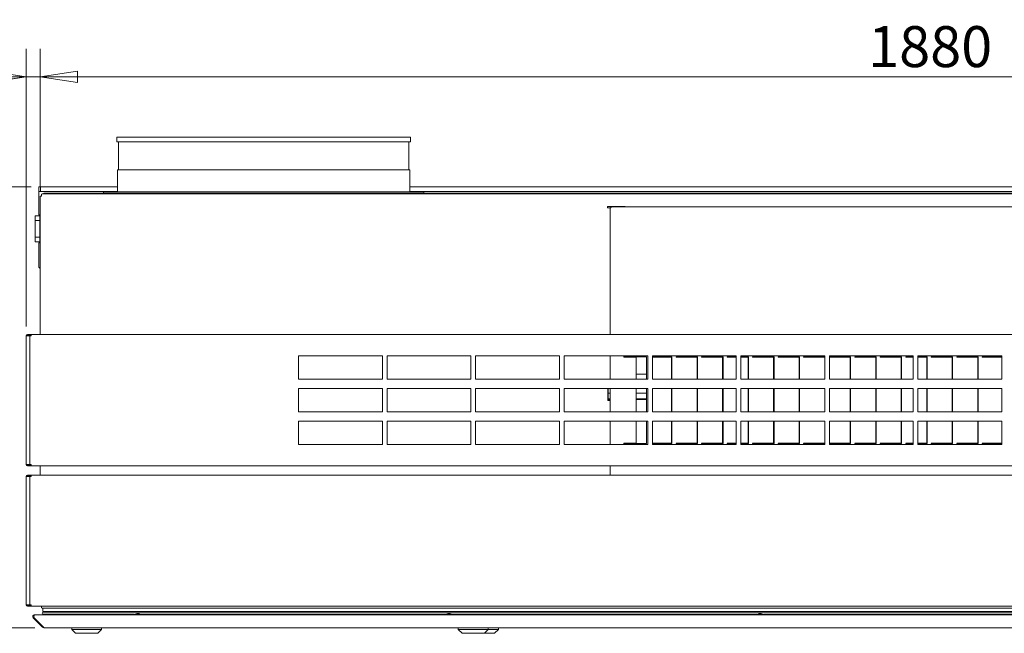
# Model space of a CAD drawing. Units: millimetres. Extents: x 160 to 5780, y 160 to 4040.
# Drawn here: x 2040 to 3098, y 2293 to 2953 of the extents above; entities that cross this region are included whole.
import ezdxf

# ---------------------------------------------------------------- set-up
doc = ezdxf.new("R2010")
doc.units = ezdxf.units.MM
doc.header["$LTSCALE"] = 20
doc.layers.add('Dimension (ISO)', color=9, linetype='Continuous', lineweight=5, true_color=0x808080)
doc.layers.add('Visible (Drawing)', color=7, linetype='Continuous', lineweight=5)
doc.styles.add('Arial 220', font='arial.ttf')
doc.dimstyles.new('Default (Drawing)', dxfattribs={"dimscale": 20, "dimtxt": 2.2, "dimasz": 2, "dimexe": 1.5, "dimexo": 0.5, "dimgap": 0.5, "dimtad": 1, "dimdec": 0, "dimrnd": 1e-08, "dimtxsty": 'Arial 220', "dimblk": 'Filled-1', "dimcen": 0.09, "dimdle": 6, "dimclrd": 256, "dimclre": 256, "dimclrt": 7, "dimazin": 2, "dimtfac": 0.545455, "dimtmove": 0, "dimatfit": 3, "dimfxl": 1, "dimtolj": 1, "dimtzin": 0, "dimlwd": -1, "dimlwe": -1, "dimarcsym": 0})

# ---------------------------------------------------------------- blocks, each defined once
blk = doc.blocks.new('Filled-1')
at = {"color": 0}
for p, q in [((0, 0), (-1, 0.15)), ((-1, 0.15), (-1, -0.15)), ((-1, 0), (0, 0)), ((-1, -0.15), (0, 0))]:
    blk.add_line(p, q, dxfattribs=at)
at = {"color": 0, "flags": 128}
blk.add_lwpolyline([(-1, -0.15), (0, 0), (-1, 0.15), (-1, -0.15)], dxfattribs=at)
at = {"color": 0}
blk.add_solid([(-1, -0.15), (0, 0), (-1, 0.15), (-1, -0.15)], dxfattribs=at)
blk = doc.blocks.new('*D22')
at = {"layer": 'Defpoints', "color": 0, "transparency": 16777216}
for p in [(2062.7, 2772.9), (1981.4, 2299.4), (2066.6, 2299.4)]:
    blk.add_point(p, dxfattribs=at)
at = {"layer": 'Dimension (ISO)', "transparency": 16777216}
for p, q in [((2052.7, 2772.9), (1951.4, 2772.9)), ((1981.4, 2732.9), (1981.4, 2339.4)), ((2056.6, 2299.4), (1951.4, 2299.4))]:
    blk.add_line(p, q, dxfattribs=at)
at = {"layer": 'Dimension (ISO)', "transparency": 16777216, "xscale": 40, "yscale": 40, "zscale": 40}
for p, rotation in [((1981.4, 2772.9), 90), ((1981.4, 2299.4), 270)]:
    blk.add_blockref('Filled-1', p, dxfattribs=dict(at, rotation=rotation))
at = {"layer": 'Dimension (ISO)', "color": 7, "transparency": 16777216, "insert": (1948.9, 2486.7), "char_height": 44, "attachment_point": 4, "rotation": 90, "style": 'Arial 220'}
blk.add_mtext('\\A1;473', dxfattribs=at)
blk = doc.blocks.new('*D26')
at = {"layer": 'Defpoints', "color": 0, "transparency": 16777216}
for p in [(3942.3, 2891.3), (2062.3, 2762.9), (3942.3, 2762.9)]:
    blk.add_point(p, dxfattribs=at)
at = {"layer": 'Dimension (ISO)', "transparency": 16777216}
for p, q in [((2062.3, 2772.9), (2062.3, 2921.3)), ((3942.3, 2772.9), (3942.3, 2921.3)), ((2102.3, 2891.3), (3902.3, 2891.3))]:
    blk.add_line(p, q, dxfattribs=at)
at = {"layer": 'Dimension (ISO)', "transparency": 16777216, "xscale": 40, "yscale": 40, "zscale": 40, "rotation": 180}
blk.add_blockref('Filled-1', (2062.3, 2891.3), dxfattribs=at)
at = {"layer": 'Dimension (ISO)', "transparency": 16777216, "xscale": 40, "yscale": 40, "zscale": 40}
blk.add_blockref('Filled-1', (3942.3, 2891.3), dxfattribs=at)
at = {"layer": 'Dimension (ISO)', "color": 7, "transparency": 16777216, "insert": (2951.3, 2923.7), "char_height": 44, "attachment_point": 4, "style": 'Arial 220'}
blk.add_mtext('\\A1;1880', dxfattribs=at)
blk = doc.blocks.new('*D27')
at = {"layer": 'Defpoints', "color": 0, "transparency": 16777216}
for p in [(2047.3, 2891.3), (2062.3, 2762.9), (2047.3, 2612.9)]:
    blk.add_point(p, dxfattribs=at)
at = {"layer": 'Dimension (ISO)', "transparency": 16777216}
for p, q in [((2047.3, 2622.9), (2047.3, 2921.3)), ((2062.3, 2772.9), (2062.3, 2921.3)), ((2007.3, 2891.3), (1888.1, 2891.3)), ((2062.3, 2891.3), (2047.3, 2891.3)), ((2102.3, 2891.3), (2142.3, 2891.3))]:
    blk.add_line(p, q, dxfattribs=at)
at = {"layer": 'Dimension (ISO)', "transparency": 16777216, "xscale": 40, "yscale": 40, "zscale": 40}
blk.add_blockref('Filled-1', (2047.3, 2891.3), dxfattribs=at)
at = {"layer": 'Dimension (ISO)', "transparency": 16777216, "xscale": 40, "yscale": 40, "zscale": 40, "rotation": 180}
blk.add_blockref('Filled-1', (2062.3, 2891.3), dxfattribs=at)
at = {"layer": 'Dimension (ISO)', "color": 7, "transparency": 16777216, "insert": (1898.1, 2923.7), "char_height": 44, "attachment_point": 4, "style": 'Arial 220'}
blk.add_mtext('\\A1;15', dxfattribs=at)

msp = doc.modelspace()

# ---------------------------------------------------------------- linework, layer by layer
at = {"layer": 'Visible (Drawing)'}
for p, q in [((2144.78, 2826.43), (2459.78, 2826.43)), ((2144.78, 2826.43), (2144.78, 2821.43)), ((2459.78, 2826.43), (2459.78, 2821.43)), ((2144.78, 2821.43), (2459.78, 2821.43)), ((2146.26, 2821.43), (2146.26, 2791.43)), ((2458.3, 2821.43), (2458.3, 2791.43)), ((2145.28, 2791.43), (2459.28, 2791.43)), ((2145.28, 2791.43), (2145.28, 2767.61)), ((2459.28, 2791.43), (2459.28, 2767.61)), ((2062.7, 2772.93), (2060.7, 2772.93)), ((2060.7, 2772.93), (2060.7, 2767.93)), ((2062.7, 2767.93), (2062.7, 2772.93)), ((2145.28, 2772.93), (2062.7, 2772.93)), ((3602.28, 2772.93), (2459.28, 2772.93)), ((2060.7, 2767.93), (2062.7, 2767.93)), ((2060.7, 2767.93), (2060.7, 2764.93)), ((2060.7, 2742.93), (2060.7, 2764.93)), ((2063.78, 2762.93), (2062.28, 2762.93)), ((2062.28, 2614.43), (2062.28, 2762.93)), ((2145.28, 2767.93), (2062.7, 2767.93)), ((2063.78, 2765.16), (2063.78, 2763.43)), ((2063.78, 2763.43), (2063.78, 2762.93)), ((2671.28, 2765.43), (2064.78, 2765.43)), ((2066.28, 2766.43), (2068.28, 2766.43)), ((2066.28, 2766.43), (2066.28, 2765.43)), ((2067.03, 2765.43), (2670.03, 2765.43)), ((3936.28, 2766.43), (2068.28, 2766.43)), ((2130.28, 2767.61), (2474.28, 2767.61)), ((2130.28, 2767.61), (2130.28, 2766.43)), ((3602.28, 2767.93), (2459.28, 2767.93)), ((2474.28, 2767.61), (2474.28, 2766.43)), ((3251.25, 2765.43), (2671.28, 2765.43)), ((2671.28, 2765.16), (2671.28, 2765.43)), ((2671.55, 2751.93), (2690.55, 2751.93)), ((2671.55, 2750.43), (2671.55, 2751.93)), ((2672.05, 2750.43), (2671.55, 2750.43)), ((2673.54, 2750.43), (2672.05, 2750.43)), ((2673.54, 2750.43), (2674.28, 2750.43)), ((2674.28, 2750.43), (2674.55, 2750.43)), ((2674.28, 2614.43), (2674.28, 2749.43)), ((2676.28, 2751.43), (3575.28, 2751.43)), ((2056.78, 2741.93), (2056.78, 2736.93)), ((2061.78, 2741.93), (2056.78, 2741.93)), ((2060.7, 2742.93), (2062.28, 2742.93)), ((2061.78, 2736.93), (2061.78, 2741.93)), ((2062.28, 2741.93), (2061.78, 2741.93)), ((2056.78, 2736.93), (2061.78, 2736.93)), ((2056.78, 2718.93), (2056.78, 2736.93)), ((2061.78, 2718.93), (2061.78, 2736.93)), ((2061.78, 2718.93), (2056.78, 2718.93)), ((2056.78, 2718.93), (2056.78, 2713.93)), ((2061.78, 2713.93), (2061.78, 2718.93)), ((2056.78, 2713.93), (2061.78, 2713.93)), ((2060.7, 2686.93), (2060.7, 2712.93)), ((2062.28, 2712.93), (2060.7, 2712.93)), ((2061.78, 2713.93), (2062.28, 2713.93)), ((2062.28, 2685.35), (2060.7, 2686.93)), ((2049.84, 2612.93), (2047.28, 2612.93)), ((2047.28, 2474.93), (2047.28, 2612.93)), ((2050.9, 2614.43), (2048.78, 2614.43)), ((2048.78, 2613.68), (2050.9, 2613.68)), ((2049.84, 2612.93), (2051.28, 2612.93)), ((2052.78, 2614.43), (2050.9, 2614.43)), ((2050.9, 2613.68), (2050.9, 2614.43)), ((2050.9, 2613.68), (2052.78, 2613.68)), ((2051.28, 2612.93), (2052.78, 2612.93)), ((2051.28, 2612.93), (2051.28, 2474.93)), ((2052.78, 2614.43), (3951.78, 2614.43)), ((2052.78, 2612.93), (2052.78, 2614.43)), ((2339.78, 2566.43), (2339.78, 2591.43)), ((2339.78, 2591.43), (2429.78, 2591.43)), ((2429.78, 2591.43), (2429.78, 2566.43)), ((2434.78, 2566.43), (2434.78, 2591.43)), ((2434.78, 2591.43), (2524.78, 2591.43)), ((2524.78, 2591.43), (2524.78, 2566.43)), ((2529.78, 2566.43), (2529.78, 2591.43)), ((2529.78, 2591.43), (2619.78, 2591.43)), ((2619.78, 2591.43), (2619.78, 2566.43)), ((2624.78, 2566.43), (2624.78, 2591.43)), ((2624.78, 2591.43), (2714.78, 2591.43)), ((2674.28, 2566.43), (2674.28, 2591.43)), ((2689.03, 2591.03), (2691.54, 2591.03)), ((2689.03, 2590.03), (2689.03, 2591.03)), ((2691.54, 2591.03), (2691.54, 2590.43)), ((2691.54, 2590.43), (2713.28, 2590.43)), ((2713.28, 2590.43), (2713.28, 2566.43)), ((2714.78, 2591.43), (2714.78, 2566.43)), ((2719.78, 2566.43), (2719.78, 2591.43)), ((2719.78, 2591.43), (2809.78, 2591.43)), ((2719.78, 2590.43), (2740.68, 2590.43)), ((2740.68, 2590.43), (2740.68, 2566.43)), ((2745.08, 2590.03), (2745.08, 2590.43)), ((2745.08, 2590.43), (2768.08, 2590.43)), ((2768.08, 2590.43), (2768.08, 2566.43)), ((2772.48, 2590.03), (2772.48, 2590.43)), ((2772.48, 2590.43), (2795.48, 2590.43)), ((2795.48, 2590.43), (2795.48, 2566.43)), ((2799.88, 2590.03), (2799.88, 2590.43)), ((2799.88, 2590.43), (2809.78, 2590.43)), ((2809.78, 2591.43), (2809.78, 2566.43)), ((2814.78, 2566.43), (2814.78, 2591.43)), ((2814.78, 2591.43), (2904.78, 2591.43)), ((2814.78, 2590.43), (2822.88, 2590.43)), ((2822.88, 2590.43), (2822.88, 2566.43)), ((2827.28, 2590.03), (2827.28, 2590.43)), ((2827.28, 2590.43), (2850.28, 2590.43)), ((2850.28, 2590.43), (2850.28, 2566.43)), ((2854.68, 2590.03), (2854.68, 2590.43)), ((2854.68, 2590.43), (2877.68, 2590.43)), ((2877.68, 2590.43), (2877.68, 2566.43)), ((2882.08, 2590.03), (2882.08, 2590.43)), ((2882.08, 2590.43), (2904.78, 2590.43)), ((2904.78, 2591.43), (2904.78, 2566.43)), ((2909.78, 2566.43), (2909.78, 2591.43)), ((2909.78, 2591.43), (2999.78, 2591.43)), ((2909.78, 2590.43), (2932.48, 2590.43)), ((2932.48, 2590.43), (2932.48, 2566.43)), ((2936.88, 2590.03), (2936.88, 2590.43)), ((2936.88, 2590.43), (2959.88, 2590.43)), ((2959.88, 2590.43), (2959.88, 2566.43)), ((2964.28, 2590.03), (2964.28, 2590.43)), ((2964.28, 2590.43), (2987.28, 2590.43)), ((2987.28, 2590.43), (2987.28, 2566.43)), ((2991.68, 2590.03), (2991.68, 2590.43)), ((2991.68, 2590.43), (2999.78, 2590.43)), ((2999.78, 2591.43), (2999.78, 2566.43)), ((3004.78, 2591.43), (3094.78, 2591.43)), ((3004.78, 2566.43), (3004.78, 2591.43)), ((3004.78, 2590.43), (3014.68, 2590.43)), ((3014.68, 2590.43), (3014.68, 2566.43)), ((3019.08, 2590.03), (3019.08, 2590.43)), ((3019.08, 2590.43), (3042.08, 2590.43)), ((3042.08, 2590.43), (3042.08, 2566.43)), ((3046.48, 2590.03), (3046.48, 2590.43)), ((3046.48, 2590.43), (3069.48, 2590.43)), ((3069.48, 2590.43), (3069.48, 2566.43)), ((3073.88, 2590.03), (3073.88, 2590.43)), ((3073.88, 2590.43), (3094.78, 2590.43)), ((3094.78, 2591.43), (3094.78, 2566.43)), ((2689.53, 2590.03), (2689.03, 2590.03)), ((2689.53, 2590.03), (2691.26, 2590.03)), ((2702.18, 2590.03), (2691.26, 2590.03)), ((2702.18, 2566.43), (2702.18, 2590.03)), ((2740.28, 2590.03), (2719.78, 2590.03)), ((2740.28, 2566.43), (2740.28, 2590.03)), ((2767.68, 2590.03), (2745.08, 2590.03)), ((2767.68, 2566.43), (2767.68, 2590.03)), ((2795.08, 2590.03), (2772.48, 2590.03)), ((2795.08, 2566.43), (2795.08, 2590.03)), ((2809.78, 2590.03), (2799.88, 2590.03)), ((2822.48, 2590.03), (2814.78, 2590.03)), ((2822.48, 2566.43), (2822.48, 2590.03)), ((2849.88, 2590.03), (2827.28, 2590.03)), ((2849.88, 2566.43), (2849.88, 2590.03)), ((2877.28, 2590.03), (2854.68, 2590.03)), ((2877.28, 2566.43), (2877.28, 2590.03)), ((2904.68, 2590.03), (2882.08, 2590.03)), ((2904.68, 2566.43), (2904.68, 2590.03)), ((2932.08, 2590.03), (2909.78, 2590.03)), ((2932.08, 2566.43), (2932.08, 2590.03)), ((2959.48, 2590.03), (2936.88, 2590.03)), ((2959.48, 2566.43), (2959.48, 2590.03)), ((2986.88, 2590.03), (2964.28, 2590.03)), ((2986.88, 2566.43), (2986.88, 2590.03)), ((2999.78, 2590.03), (2991.68, 2590.03)), ((3014.28, 2590.03), (3004.78, 2590.03)), ((3014.28, 2566.43), (3014.28, 2590.03)), ((3041.68, 2590.03), (3019.08, 2590.03)), ((3041.68, 2566.43), (3041.68, 2590.03)), ((3069.08, 2590.03), (3046.48, 2590.03)), ((3069.08, 2566.43), (3069.08, 2590.03)), ((3094.78, 2590.03), (3073.88, 2590.03)), ((2702.18, 2571.93), (2713.28, 2571.93)), ((2740.28, 2571.93), (2740.68, 2571.93)), ((2767.68, 2571.93), (2768.08, 2571.93)), ((2795.08, 2571.93), (2795.48, 2571.93)), ((2822.48, 2571.93), (2822.88, 2571.93)), ((2849.88, 2571.93), (2850.28, 2571.93)), ((2877.28, 2571.93), (2877.68, 2571.93)), ((2904.68, 2571.93), (2904.78, 2571.93)), ((2932.08, 2571.93), (2932.48, 2571.93)), ((2959.48, 2571.93), (2959.88, 2571.93)), ((2986.88, 2571.93), (2987.28, 2571.93)), ((3014.28, 2571.93), (3014.68, 2571.93)), ((3041.68, 2571.93), (3042.08, 2571.93)), ((3069.08, 2571.93), (3069.48, 2571.93)), ((2429.78, 2566.43), (2339.78, 2566.43)), ((2524.78, 2566.43), (2434.78, 2566.43)), ((2619.78, 2566.43), (2529.78, 2566.43)), ((2714.78, 2566.43), (2624.78, 2566.43)), ((2809.78, 2566.43), (2719.78, 2566.43)), ((2904.78, 2566.43), (2814.78, 2566.43)), ((2999.78, 2566.43), (2909.78, 2566.43)), ((3094.78, 2566.43), (3004.78, 2566.43)), ((2339.78, 2531.43), (2339.78, 2556.43)), ((2339.78, 2556.43), (2429.78, 2556.43)), ((2429.78, 2556.43), (2429.78, 2531.43)), ((2434.78, 2531.43), (2434.78, 2556.43)), ((2434.78, 2556.43), (2524.78, 2556.43)), ((2524.78, 2556.43), (2524.78, 2531.43)), ((2529.78, 2531.43), (2529.78, 2556.43)), ((2529.78, 2556.43), (2619.78, 2556.43)), ((2619.78, 2556.43), (2619.78, 2531.43)), ((2624.78, 2531.43), (2624.78, 2556.43)), ((2624.78, 2556.43), (2714.78, 2556.43)), ((2671.98, 2543.63), (2671.98, 2556.43)), ((2672.18, 2546.33), (2672.18, 2556.43)), ((2672.18, 2551.28), (2674.28, 2551.28)), ((2674.28, 2531.43), (2674.28, 2556.43)), ((2702.18, 2531.43), (2702.18, 2556.43)), ((2702.18, 2551.28), (2713.28, 2551.28)), ((2713.28, 2556.43), (2713.28, 2531.43)), ((2714.78, 2556.43), (2714.78, 2531.43)), ((2719.78, 2531.43), (2719.78, 2556.43)), ((2719.78, 2556.43), (2809.78, 2556.43)), ((2740.28, 2531.43), (2740.28, 2556.43)), ((2740.28, 2551.28), (2740.68, 2551.28)), ((2740.68, 2556.43), (2740.68, 2531.43)), ((2767.68, 2531.43), (2767.68, 2556.43)), ((2767.68, 2551.28), (2768.08, 2551.28)), ((2768.08, 2556.43), (2768.08, 2531.43)), ((2795.08, 2531.43), (2795.08, 2556.43)), ((2795.08, 2551.28), (2795.48, 2551.28)), ((2795.48, 2556.43), (2795.48, 2531.43)), ((2809.78, 2556.43), (2809.78, 2531.43)), ((2814.78, 2531.43), (2814.78, 2556.43)), ((2814.78, 2556.43), (2904.78, 2556.43)), ((2822.48, 2531.43), (2822.48, 2556.43)), ((2822.48, 2551.28), (2822.88, 2551.28)), ((2822.88, 2556.43), (2822.88, 2531.43)), ((2849.88, 2531.43), (2849.88, 2556.43)), ((2849.88, 2551.28), (2850.28, 2551.28)), ((2850.28, 2556.43), (2850.28, 2531.43)), ((2877.28, 2531.43), (2877.28, 2556.43)), ((2877.28, 2551.28), (2877.68, 2551.28)), ((2877.68, 2556.43), (2877.68, 2531.43)), ((2904.68, 2531.43), (2904.68, 2556.43)), ((2904.68, 2551.28), (2904.78, 2551.28)), ((2904.78, 2556.43), (2904.78, 2531.43)), ((2909.78, 2531.43), (2909.78, 2556.43)), ((2909.78, 2556.43), (2999.78, 2556.43)), ((2932.08, 2531.43), (2932.08, 2556.43)), ((2932.08, 2551.28), (2932.48, 2551.28)), ((2932.48, 2556.43), (2932.48, 2531.43)), ((2959.48, 2531.43), (2959.48, 2556.43)), ((2959.48, 2551.28), (2959.88, 2551.28)), ((2959.88, 2556.43), (2959.88, 2531.43)), ((2986.88, 2531.43), (2986.88, 2556.43)), ((2986.88, 2551.28), (2987.28, 2551.28)), ((2987.28, 2556.43), (2987.28, 2531.43)), ((2999.78, 2556.43), (2999.78, 2531.43)), ((3004.78, 2556.43), (3094.78, 2556.43)), ((3004.78, 2531.43), (3004.78, 2556.43)), ((3014.28, 2531.43), (3014.28, 2556.43)), ((3014.28, 2551.28), (3014.68, 2551.28)), ((3014.68, 2556.43), (3014.68, 2531.43)), ((3041.68, 2531.43), (3041.68, 2556.43)), ((3041.68, 2551.28), (3042.08, 2551.28)), ((3042.08, 2556.43), (3042.08, 2531.43)), ((3069.08, 2531.43), (3069.08, 2556.43)), ((3069.08, 2551.28), (3069.48, 2551.28)), ((3069.48, 2556.43), (3069.48, 2531.43)), ((3094.78, 2556.43), (3094.78, 2531.43)), ((2671.98, 2544.9), (2673.08, 2544.9)), ((2674.28, 2544.53), (2671.98, 2544.53)), ((2672.05, 2543.63), (2671.98, 2543.63)), ((2672.05, 2543.63), (2673.54, 2543.63)), ((2673.08, 2545.43), (2674.28, 2545.43)), ((2673.08, 2544.9), (2673.08, 2545.43)), ((2674.28, 2543.63), (2673.54, 2543.63)), ((2702.18, 2545.43), (2713.28, 2545.43)), ((2713.28, 2544.53), (2702.18, 2544.53)), ((2740.28, 2545.43), (2740.68, 2545.43)), ((2740.68, 2544.53), (2740.28, 2544.53)), ((2767.68, 2545.43), (2768.08, 2545.43)), ((2768.08, 2544.53), (2767.68, 2544.53)), ((2795.08, 2545.43), (2795.48, 2545.43)), ((2795.48, 2544.53), (2795.08, 2544.53)), ((2822.48, 2545.43), (2822.88, 2545.43)), ((2822.88, 2544.53), (2822.48, 2544.53)), ((2849.88, 2545.43), (2850.28, 2545.43)), ((2850.28, 2544.53), (2849.88, 2544.53)), ((2877.28, 2545.43), (2877.68, 2545.43)), ((2877.68, 2544.53), (2877.28, 2544.53)), ((2904.68, 2545.43), (2904.78, 2545.43)), ((2904.78, 2544.53), (2904.68, 2544.53)), ((2932.08, 2545.43), (2932.48, 2545.43)), ((2932.48, 2544.53), (2932.08, 2544.53)), ((2959.48, 2545.43), (2959.88, 2545.43)), ((2959.88, 2544.53), (2959.48, 2544.53)), ((2986.88, 2545.43), (2987.28, 2545.43)), ((2987.28, 2544.53), (2986.88, 2544.53)), ((3014.28, 2545.43), (3014.68, 2545.43)), ((3014.68, 2544.53), (3014.28, 2544.53)), ((3041.68, 2545.43), (3042.08, 2545.43)), ((3042.08, 2544.53), (3041.68, 2544.53)), ((3069.08, 2545.43), (3069.48, 2545.43)), ((3069.48, 2544.53), (3069.08, 2544.53)), ((2429.78, 2531.43), (2339.78, 2531.43)), ((2524.78, 2531.43), (2434.78, 2531.43)), ((2619.78, 2531.43), (2529.78, 2531.43)), ((2714.78, 2531.43), (2624.78, 2531.43)), ((2809.78, 2531.43), (2719.78, 2531.43)), ((2904.78, 2531.43), (2814.78, 2531.43)), ((2999.78, 2531.43), (2909.78, 2531.43)), ((3094.78, 2531.43), (3004.78, 2531.43)), ((2339.78, 2496.43), (2339.78, 2521.43)), ((2339.78, 2521.43), (2429.78, 2521.43)), ((2429.78, 2521.43), (2429.78, 2496.43)), ((2434.78, 2496.43), (2434.78, 2521.43)), ((2434.78, 2521.43), (2524.78, 2521.43)), ((2524.78, 2521.43), (2524.78, 2496.43)), ((2529.78, 2496.43), (2529.78, 2521.43)), ((2529.78, 2521.43), (2619.78, 2521.43)), ((2619.78, 2521.43), (2619.78, 2496.43)), ((2624.78, 2496.43), (2624.78, 2521.43)), ((2624.78, 2521.43), (2714.78, 2521.43)), ((2674.28, 2496.43), (2674.28, 2521.43)), ((2702.18, 2497.83), (2702.18, 2521.43)), ((2713.28, 2521.43), (2713.28, 2497.43)), ((2714.78, 2521.43), (2714.78, 2496.43)), ((2719.78, 2496.43), (2719.78, 2521.43)), ((2719.78, 2521.43), (2809.78, 2521.43)), ((2740.28, 2497.83), (2740.28, 2521.43)), ((2740.68, 2521.43), (2740.68, 2497.43)), ((2767.68, 2497.83), (2767.68, 2521.43)), ((2768.08, 2521.43), (2768.08, 2497.43)), ((2795.08, 2497.83), (2795.08, 2521.43)), ((2795.48, 2521.43), (2795.48, 2497.43)), ((2809.78, 2521.43), (2809.78, 2496.43)), ((2814.78, 2496.43), (2814.78, 2521.43)), ((2814.78, 2521.43), (2904.78, 2521.43)), ((2822.48, 2497.83), (2822.48, 2521.43)), ((2822.88, 2521.43), (2822.88, 2497.43)), ((2849.88, 2497.83), (2849.88, 2521.43)), ((2850.28, 2521.43), (2850.28, 2497.43)), ((2877.28, 2497.83), (2877.28, 2521.43)), ((2877.68, 2521.43), (2877.68, 2497.43)), ((2904.68, 2497.83), (2904.68, 2521.43)), ((2904.78, 2521.43), (2904.78, 2496.43)), ((2909.78, 2496.43), (2909.78, 2521.43)), ((2909.78, 2521.43), (2999.78, 2521.43)), ((2932.08, 2497.83), (2932.08, 2521.43)), ((2932.48, 2521.43), (2932.48, 2497.43)), ((2959.48, 2497.83), (2959.48, 2521.43)), ((2959.88, 2521.43), (2959.88, 2497.43)), ((2986.88, 2497.83), (2986.88, 2521.43)), ((2987.28, 2521.43), (2987.28, 2497.43)), ((2999.78, 2521.43), (2999.78, 2496.43)), ((3004.78, 2521.43), (3094.78, 2521.43)), ((3004.78, 2496.43), (3004.78, 2521.43)), ((3014.28, 2497.83), (3014.28, 2521.43)), ((3014.68, 2521.43), (3014.68, 2497.43)), ((3041.68, 2497.83), (3041.68, 2521.43)), ((3042.08, 2521.43), (3042.08, 2497.43)), ((3069.08, 2497.83), (3069.08, 2521.43)), ((3069.48, 2521.43), (3069.48, 2497.43)), ((3094.78, 2521.43), (3094.78, 2496.43)), ((2429.78, 2496.43), (2339.78, 2496.43)), ((2524.78, 2496.43), (2434.78, 2496.43)), ((2619.78, 2496.43), (2529.78, 2496.43)), ((2714.78, 2496.43), (2624.78, 2496.43)), ((2689.03, 2496.83), (2689.03, 2497.83)), ((2689.03, 2497.83), (2689.53, 2497.83)), ((2691.54, 2496.83), (2689.03, 2496.83)), ((2691.26, 2497.83), (2689.53, 2497.83)), ((2691.26, 2497.83), (2702.18, 2497.83)), ((2691.54, 2497.43), (2691.54, 2496.83)), ((2713.28, 2497.43), (2691.54, 2497.43)), ((2719.78, 2497.83), (2740.28, 2497.83)), ((2740.68, 2497.43), (2719.78, 2497.43)), ((2809.78, 2496.43), (2719.78, 2496.43)), ((2745.08, 2497.43), (2745.08, 2497.83)), ((2745.08, 2497.83), (2767.68, 2497.83)), ((2768.08, 2497.43), (2745.08, 2497.43)), ((2772.48, 2497.43), (2772.48, 2497.83)), ((2772.48, 2497.83), (2795.08, 2497.83)), ((2795.48, 2497.43), (2772.48, 2497.43)), ((2799.88, 2497.43), (2799.88, 2497.83)), ((2799.88, 2497.83), (2809.78, 2497.83)), ((2809.78, 2497.43), (2799.88, 2497.43)), ((2814.78, 2497.83), (2822.48, 2497.83)), ((2822.88, 2497.43), (2814.78, 2497.43)), ((2904.78, 2496.43), (2814.78, 2496.43)), ((2827.28, 2497.43), (2827.28, 2497.83)), ((2827.28, 2497.83), (2849.88, 2497.83)), ((2850.28, 2497.43), (2827.28, 2497.43)), ((2854.68, 2497.43), (2854.68, 2497.83)), ((2854.68, 2497.83), (2877.28, 2497.83)), ((2877.68, 2497.43), (2854.68, 2497.43)), ((2882.08, 2497.43), (2882.08, 2497.83)), ((2882.08, 2497.83), (2904.68, 2497.83)), ((2904.78, 2497.43), (2882.08, 2497.43)), ((2909.78, 2497.83), (2932.08, 2497.83)), ((2932.48, 2497.43), (2909.78, 2497.43)), ((2999.78, 2496.43), (2909.78, 2496.43)), ((2936.88, 2497.43), (2936.88, 2497.83)), ((2936.88, 2497.83), (2959.48, 2497.83)), ((2959.88, 2497.43), (2936.88, 2497.43)), ((2964.28, 2497.43), (2964.28, 2497.83)), ((2964.28, 2497.83), (2986.88, 2497.83)), ((2987.28, 2497.43), (2964.28, 2497.43)), ((2991.68, 2497.43), (2991.68, 2497.83)), ((2991.68, 2497.83), (2999.78, 2497.83)), ((2999.78, 2497.43), (2991.68, 2497.43)), ((3004.78, 2497.83), (3014.28, 2497.83)), ((3014.68, 2497.43), (3004.78, 2497.43)), ((3094.78, 2496.43), (3004.78, 2496.43)), ((3019.08, 2497.43), (3019.08, 2497.83)), ((3019.08, 2497.83), (3041.68, 2497.83)), ((3042.08, 2497.43), (3019.08, 2497.43)), ((3046.48, 2497.43), (3046.48, 2497.83)), ((3046.48, 2497.83), (3069.08, 2497.83)), ((3069.48, 2497.43), (3046.48, 2497.43)), ((3073.88, 2497.43), (3073.88, 2497.83)), ((3073.88, 2497.83), (3094.78, 2497.83)), ((3094.78, 2497.43), (3073.88, 2497.43)), ((2049.84, 2474.93), (2047.28, 2474.93)), ((2050.9, 2474.18), (2048.78, 2474.18)), ((2049.84, 2474.93), (2051.28, 2474.93)), ((2052.78, 2474.18), (2050.9, 2474.18)), ((2050.9, 2473.43), (2050.9, 2474.18)), ((2051.28, 2474.93), (2052.78, 2474.93)), ((2052.78, 2473.43), (2052.78, 2474.93)), ((2048.78, 2473.43), (2050.9, 2473.43)), ((2050.9, 2463.43), (2048.78, 2463.43)), ((2050.9, 2473.43), (2052.78, 2473.43)), ((2052.78, 2463.43), (2050.9, 2463.43)), ((2050.9, 2462.68), (2050.9, 2463.43)), ((3951.78, 2473.43), (2052.78, 2473.43)), ((2052.78, 2463.43), (3951.78, 2463.43)), ((2052.78, 2461.93), (2052.78, 2463.43)), ((2062.28, 2463.43), (2062.28, 2473.43)), ((2674.28, 2463.43), (2674.28, 2473.43)), ((2049.84, 2461.93), (2047.28, 2461.93)), ((2047.28, 2323.93), (2047.28, 2461.93)), ((2048.78, 2462.68), (2050.9, 2462.68)), ((2049.84, 2461.93), (2051.28, 2461.93)), ((2050.9, 2462.68), (2052.78, 2462.68)), ((2051.28, 2461.93), (2052.78, 2461.93)), ((2051.28, 2461.93), (2051.28, 2323.93)), ((2049.84, 2323.93), (2047.28, 2323.93)), ((2050.9, 2323.18), (2048.78, 2323.18)), ((2048.78, 2322.43), (2050.9, 2322.43)), ((2049.84, 2323.93), (2051.28, 2323.93)), ((2052.78, 2323.18), (2050.9, 2323.18)), ((2050.9, 2322.43), (2050.9, 2323.18)), ((2050.9, 2322.43), (2052.78, 2322.43)), ((2051.28, 2323.93), (2052.78, 2323.93)), ((2052.78, 2322.43), (2052.78, 2323.93)), ((3951.78, 2322.43), (2052.78, 2322.43)), ((2063.78, 2320.7), (2063.78, 2322.43)), ((2064.78, 2320.43), (2066.03, 2320.43)), ((2065.31, 2317.33), (2065.31, 2319.93)), ((2065.31, 2319.93), (2065.31, 2317.33)), ((2065.48, 2316.3), (3939.08, 2316.3)), ((2065.81, 2316.83), (3938.76, 2316.83)), ((2066.03, 2320.43), (2066.03, 2320.7)), ((2670.03, 2320.43), (2066.03, 2320.43)), ((2069.05, 2316.3), (2069.03, 2316.64)), ((2069.03, 2316.64), (2069.05, 2316.3)), ((2670.03, 2320.7), (2670.03, 2320.43)), ((2670.03, 2320.43), (3939.78, 2320.43)), ((2064.87, 2300.02), (2054.87, 2310.02)), ((2054.87, 2310.02), (2064.87, 2300.02)), ((2054.87, 2310.02), (2055.93, 2310.02)), ((2065.93, 2300.02), (2055.93, 2310.02)), ((2055.93, 2310.02), (2065.93, 2300.02)), ((2056.28, 2313.43), (2056.64, 2313.43)), ((2056.64, 2313.43), (3947.93, 2313.43)), ((2065.48, 2313.9), (2163.76, 2313.9)), ((2069.46, 2313.44), (2069.44, 2313.82)), ((2069.44, 2313.82), (2069.46, 2313.44)), ((2163.28, 2313.58), (2171.28, 2313.58)), ((2163.28, 2313.58), (2163.28, 2313.43)), ((2167.43, 2314.83), (2167.13, 2314.83)), ((2170.81, 2313.9), (2497.76, 2313.9)), ((2171.28, 2313.58), (2171.28, 2313.43)), ((2497.28, 2313.58), (2505.28, 2313.58)), ((2497.28, 2313.58), (2497.28, 2313.43)), ((2501.43, 2314.83), (2501.13, 2314.83)), ((2504.81, 2313.9), (2831.76, 2313.9)), ((2505.28, 2313.58), (2505.28, 2313.43)), ((2831.28, 2313.58), (2839.28, 2313.58)), ((2831.28, 2313.58), (2831.28, 2313.43)), ((2835.43, 2314.83), (2835.13, 2314.83)), ((2838.81, 2313.9), (3165.76, 2313.9)), ((2839.28, 2313.58), (2839.28, 2313.43)), ((2064.87, 2300.02), (2065.93, 2300.02)), ((2066.64, 2299.43), (2066.28, 2299.43)), ((2066.28, 2299.43), (2066.64, 2299.43)), ((2066.64, 2299.43), (3937.93, 2299.43)), ((2096.28, 2297.43), (2096.28, 2299.43)), ((2096.28, 2297.43), (2128.28, 2297.43)), ((2100.28, 2293.43), (2096.28, 2297.43)), ((2124.28, 2293.43), (2128.28, 2297.43)), ((2128.28, 2297.43), (2128.28, 2299.43)), ((2511.28, 2297.43), (2511.28, 2299.43)), ((2511.28, 2297.43), (2543.28, 2297.43)), ((2515.28, 2293.43), (2511.28, 2297.43)), ((2539.28, 2293.43), (2543.28, 2297.43)), ((2543.28, 2297.43), (2543.28, 2299.43)), ((2543.28, 2297.43), (2554.28, 2297.43)), ((2550.28, 2293.43), (2554.28, 2297.43)), ((2554.28, 2297.43), (2554.28, 2299.43)), ((2100.38, 2293.43), (2100.28, 2293.43)), ((2124.19, 2293.43), (2100.38, 2293.43)), ((2124.28, 2293.43), (2124.19, 2293.43)), ((2525.78, 2293.43), (2515.28, 2293.43)), ((2528.78, 2293.43), (2525.78, 2293.43)), ((2539.28, 2293.43), (2528.78, 2293.43)), ((2539.79, 2293.43), (2539.28, 2293.43)), ((2550.28, 2293.43), (2539.79, 2293.43))]:
    msp.add_line(p, q, dxfattribs=at)
for centre, radius, start, end in [((2064.78, 2763.43), 2, 90, 120), ((2676.28, 2749.43), 2, 90, 180), ((2048.78, 2612.93), 1.5, 90, 180), ((2048.78, 2612.93), 0.75, 90, 180), ((2673.08, 2546.33), 1.8, 232.33011, 232.45672), ((2673.08, 2546.33), 0.9, 180, 270), ((2048.78, 2474.93), 1.5, 180, 270), ((2048.78, 2474.93), 0.75, 180, 270), ((2048.78, 2461.93), 1.5, 90, 180), ((2048.78, 2461.93), 0.75, 90, 180), ((2048.78, 2323.93), 1.5, 180, 270), ((2048.78, 2323.93), 0.75, 180, 270), ((2064.78, 2322.43), 2, 240, 270), ((2065.48, 2315.1), 1.2, 90, 270), ((2065.48, 2315.1), 1.2, 90, 270), ((2065.81, 2319.93), 0.5, 90, 180), ((2065.81, 2319.93), 0.5, 90, 180), ((2065.81, 2317.33), 0.5, 180, 270), ((2065.81, 2317.33), 0.5, 180, 270), ((2068.83, 2316.63), 0.2, 3, 90), ((2068.83, 2316.63), 0.2, 3, 90), ((2069.04, 2313.8), 0.4, 3, 13.87589), ((2069.04, 2313.8), 0.4, 3, 13.87589), ((2069.26, 2313.43), 0.2, 0, 3), ((2069.26, 2313.43), 0.2, 0, 3), ((2167.13, 2308.26), 6.57, 90, 125.88638), ((2167.43, 2308.26), 6.57, 54.11362, 90), ((2501.13, 2308.26), 6.57, 90, 125.88638), ((2501.43, 2308.26), 6.57, 54.11362, 90), ((2835.13, 2308.26), 6.57, 90, 125.88638), ((2835.43, 2308.26), 6.57, 54.11362, 90)]:
    msp.add_arc(centre, radius, start, end, dxfattribs=at)
for points, knots in [([(2054.87, 2310.02), (2054.35, 2310.53), (2054.15, 2311.35), (2054.38, 2312.04), (2054.61, 2312.75), (2055.26, 2313.31), (2056, 2313.41), (2056.1, 2313.42), (2056.19, 2313.43), (2056.28, 2313.43)], [-0.7853982, -0.7853982, -0.7853982, -0.7853982, 0.3126872, 0.3126872, 0.3126872, 1.4304863, 1.4304863, 1.4304863, 1.5707963, 1.5707963, 1.5707963, 1.5707963]), ([(2056.28, 2313.43), (2056.19, 2313.43), (2056.1, 2313.42), (2056, 2313.41), (2055.26, 2313.31), (2054.61, 2312.75), (2054.38, 2312.04), (2054.15, 2311.35), (2054.35, 2310.53), (2054.87, 2310.02)], [-1.5707963, -1.5707963, -1.5707963, -1.5707963, -1.4304863, -1.4304863, -1.4304863, -0.3126872, -0.3126872, -0.3126872, 0.7853982, 0.7853982, 0.7853982, 0.7853982]), ([(2055.93, 2310.02), (2055.67, 2310.53), (2055.57, 2311.35), (2055.68, 2312.04), (2055.8, 2312.75), (2056.13, 2313.31), (2056.5, 2313.41), (2056.54, 2313.42), (2056.59, 2313.43), (2056.64, 2313.43)], [-0.7853982, -0.7853982, -0.7853982, -0.7853982, 0.3126872, 0.3126872, 0.3126872, 1.4304863, 1.4304863, 1.4304863, 1.5707963, 1.5707963, 1.5707963, 1.5707963]), ([(2056.64, 2313.43), (2056.59, 2313.43), (2056.54, 2313.42), (2056.5, 2313.41), (2056.13, 2313.31), (2055.8, 2312.75), (2055.68, 2312.04), (2055.57, 2311.35), (2055.67, 2310.53), (2055.93, 2310.02)], [-1.5707963, -1.5707963, -1.5707963, -1.5707963, -1.4304863, -1.4304863, -1.4304863, -0.3126872, -0.3126872, -0.3126872, 0.7853982, 0.7853982, 0.7853982, 0.7853982])]:
    msp.add_open_spline(points, degree=3, knots=knots, dxfattribs=at)
for points in [[(2066.28, 2299.43), (2065.76, 2299.43), (2065.24, 2299.65), (2064.87, 2300.02)], [(2064.87, 2300.02), (2065.24, 2299.65), (2065.76, 2299.43), (2066.28, 2299.43)], [(2066.64, 2299.43), (2066.37, 2299.43), (2066.11, 2299.65), (2065.93, 2300.02)], [(2065.93, 2300.02), (2066.11, 2299.65), (2066.37, 2299.43), (2066.64, 2299.43)]]:
    msp.add_open_spline(points, degree=3, dxfattribs=at)

# ---------------------------------------------------------------- dimensions: what is measured, and where the dimension line sits
at = {"layer": 'Dimension (ISO)'}
for base, p2, override, picture, middle in [((2047.28, 2891.28), (2047.28, 2612.93), {"dimatfit": 1}, '*D27', (1927.67, 2891.28)), ((3942.28, 2891.28), (3942.28, 2762.93), {"dimtofl": 0, "dimatfit": 1}, '*D26', (3014.89, 2891.28))]:
    dim = msp.add_linear_dim(base=base, p1=(2062.28, 2762.93), p2=p2, dimstyle='Default (Drawing)', override=override, dxfattribs=at)
    dim.commit()
    dim.dimension.update_dxf_attribs({"geometry": picture, "text_midpoint": middle, "dimtype": 160})
dim = msp.add_linear_dim(base=(1981.40712223, 2299.42961382), p1=(2062.69849254, 2772.92961382), p2=(2066.63611638, 2299.42961382), angle=90, dimstyle='Default (Drawing)', override={"dimtofl": 0, "dimatfit": 1}, dxfattribs=at)
dim.commit()
dim.dimension.update_dxf_attribs({"geometry": '*D22', "text_midpoint": (1981.40712223, 2536.17961382), "dimtype": 160})

doc.saveas('drawing.dxf')
